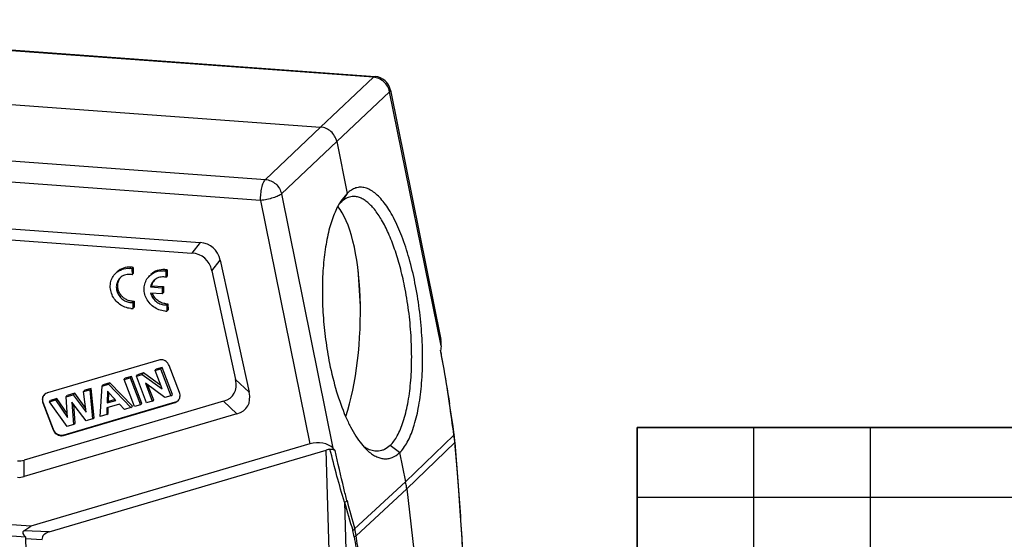
# Model space of a CAD drawing. Units: millimetres. Extents: x 2630 to 3075, y 489 to 804.
# Drawn here: x 2727 to 2844, y 552 to 613 of the extents above; entities that cross this region are included whole.
import ezdxf

# ---------------------------------------------------------------- set-up
doc = ezdxf.new("R2010")
doc.units = ezdxf.units.MM
doc.header["$LTSCALE"] = 65.395
doc.layers.get('0').update_dxf_attribs({"linetype": 'CONTINUOUS', "lineweight": 30})
doc.layers.add('图框', color=7, linetype='CONTINUOUS', lineweight=20)

msp = doc.modelspace()

# ---------------------------------------------------------------- linework, layer by layer
at = {"color": 7, "linetype": 'Continuous'}
for p, q in [((2768.81, 606.57), (2676.58, 613.32)), ((2676.78, 613.41), (2769.01, 606.65)), ((2670.01, 607.43), (2762.52, 600.66)), ((2768.81, 606.57), (2762.52, 600.66)), ((2768.81, 606.57), (2769.01, 606.65)), ((2770.82, 605.05), (2776.82, 575.41)), ((2764.44, 598.95), (2770.73, 604.85)), ((2776.84, 574.66), (2770.73, 604.85)), ((2663.73, 601.18), (2755.96, 594.43)), ((2762.52, 600.66), (2755.96, 594.43)), ((2755.4, 591.94), (2663.17, 598.69)), ((2757.88, 592.72), (2764.44, 598.95)), ((2764.44, 598.95), (2765.69, 592.78)), ((2670.68, 592.61), (2748.21, 586.93)), ((2757.88, 592.72), (2763.99, 562.52)), ((2765.69, 592.78), (2764.95, 591.73)), ((2765.69, 592.78), (2765.03, 592.01)), ((2672.4, 591.15), (2747.22, 585.67)), ((2755.4, 591.94), (2761.25, 563.01)), ((2748.21, 586.93), (2747.22, 585.67)), ((2740.25, 583.98), (2740.09, 583.83)), ((2740.09, 583.83), (2740.12, 583.11)), ((2740.25, 583.98), (2740.27, 583.25)), ((2749.6, 583.57), (2750.6, 584.83)), ((2750.6, 584.83), (2754.02, 569.17)), ((2740.12, 583.11), (2740.27, 583.25)), ((2744.28, 583.68), (2744.12, 583.53)), ((2744.12, 583.53), (2744.14, 582.81)), ((2744.14, 582.81), (2744.3, 582.96)), ((2744.28, 583.68), (2744.3, 582.96)), ((2749.6, 583.57), (2752.42, 570.67)), ((2766.96, 583.76), (2767.23, 579.37)), ((2742.47, 581.81), (2742.31, 581.66)), ((2742.31, 581.66), (2743.69, 581.56)), ((2742.47, 581.81), (2743.85, 581.71)), ((2743.69, 581.56), (2743.85, 581.71)), ((2743.69, 581.56), (2743.71, 580.84)), ((2743.85, 581.71), (2743.87, 580.99)), ((2743.71, 580.84), (2742.33, 580.94)), ((2743.71, 580.84), (2743.87, 580.99)), ((2740.37, 579.97), (2740.21, 579.82)), ((2740.21, 579.82), (2740.23, 579.1)), ((2740.23, 579.1), (2740.39, 579.25)), ((2740.37, 579.97), (2740.39, 579.25)), ((2744.39, 579.67), (2744.24, 579.52)), ((2744.24, 579.52), (2744.26, 578.8)), ((2744.39, 579.67), (2744.42, 578.95)), ((2744.26, 578.8), (2744.42, 578.95)), ((2776.84, 574.66), (2776.76, 574.05)), ((2777.15, 572.11), (2776.77, 574.15)), ((2743.3, 572.98), (2730.06, 569.08)), ((2745.76, 569.11), (2744.53, 572.32)), ((2740.06, 571.02), (2739.32, 570.81)), ((2739.89, 570.86), (2740.06, 571.02)), ((2741.29, 567.81), (2740.06, 571.02)), ((2740.64, 571.07), (2741.33, 571.28)), ((2740.64, 571.07), (2740.77, 571.23)), ((2741.85, 567.89), (2740.64, 571.07)), ((2741.49, 571.45), (2740.77, 571.23)), ((2741.33, 571.28), (2741.49, 571.45)), ((2741.33, 571.28), (2743.69, 569.55)), ((2743.54, 569.94), (2741.49, 571.45)), ((2742.86, 571.73), (2743.52, 571.93)), ((2742.86, 571.73), (2742.99, 571.89)), ((2743.69, 569.55), (2742.86, 571.73)), ((2743.68, 572.09), (2742.99, 571.89)), ((2743.52, 571.93), (2743.68, 572.09)), ((2743.52, 571.93), (2744.73, 568.74)), ((2744.91, 568.88), (2743.68, 572.09)), ((2736.35, 566.27), (2736.55, 569.87)), ((2736.55, 569.87), (2737.32, 570.1)), ((2736.55, 569.87), (2736.69, 570.03)), ((2737.48, 570.26), (2736.69, 570.03)), ((2737.32, 570.1), (2737.48, 570.26)), ((2737.32, 570.1), (2739.99, 567.34)), ((2740.17, 567.48), (2737.48, 570.26)), ((2739.18, 570.65), (2739.89, 570.86)), ((2739.18, 570.65), (2739.32, 570.81)), ((2740.4, 567.46), (2739.18, 570.65)), ((2739.89, 570.86), (2741.11, 567.67)), ((2744.01, 568.53), (2741.7, 570.22)), ((2741.7, 570.22), (2742.51, 568.08)), ((2742.69, 568.22), (2742.01, 569.98)), ((2754.02, 569.17), (2752.42, 570.67)), ((2732.29, 568.61), (2733.14, 568.86)), ((2732.29, 568.61), (2732.43, 568.77)), ((2733.31, 569.03), (2732.43, 568.77)), ((2733.14, 568.86), (2733.31, 569.03)), ((2733.14, 568.86), (2734.67, 566.77)), ((2734.62, 567.23), (2733.31, 569.03)), ((2734.37, 569.23), (2735.09, 569.44)), ((2734.37, 569.23), (2734.51, 569.39)), ((2734.67, 566.77), (2734.37, 569.23)), ((2735.26, 569.61), (2734.51, 569.39)), ((2735.09, 569.44), (2735.26, 569.61)), ((2735.09, 569.44), (2735.42, 565.99)), ((2735.6, 566.13), (2735.26, 569.61)), ((2737.19, 569.29), (2737.15, 567.88)), ((2738.2, 568.19), (2737.19, 569.29)), ((2737.32, 568.05), (2737.35, 569.11)), ((2744.73, 568.74), (2744.01, 568.53)), ((2744.73, 568.74), (2744.91, 568.88)), ((2750.98, 568.09), (2727.29, 561.1)), ((2729.56, 567.93), (2729.53, 567.9)), ((2729.53, 567.9), (2730.76, 564.68)), ((2730.79, 564.71), (2729.56, 567.93)), ((2730.31, 568.03), (2731.04, 568.24)), ((2730.31, 568.03), (2730.44, 568.19)), ((2732.4, 565.1), (2730.31, 568.03)), ((2731.2, 568.41), (2730.44, 568.19)), ((2731.04, 568.24), (2731.2, 568.41)), ((2731.04, 568.24), (2732.46, 566.16)), ((2732.43, 566.61), (2731.2, 568.41)), ((2731.99, 564.02), (2745.23, 567.93)), ((2745.26, 567.96), (2732.02, 564.05)), ((2732.46, 566.16), (2732.29, 568.61)), ((2732.98, 567.99), (2733.18, 565.33)), ((2734.66, 565.77), (2732.98, 567.99)), ((2733.35, 565.47), (2733.19, 567.72)), ((2738.62, 567.75), (2737.13, 567.31)), ((2737.15, 567.88), (2738.2, 568.19)), ((2737.15, 567.88), (2737.32, 568.05)), ((2738.11, 568.29), (2737.32, 568.05)), ((2739.22, 567.11), (2738.62, 567.75)), ((2739.99, 567.34), (2740.17, 567.48)), ((2741.11, 567.67), (2740.4, 567.46)), ((2741.11, 567.67), (2741.29, 567.81)), ((2742.51, 568.08), (2741.85, 567.89)), ((2742.51, 568.08), (2742.69, 568.22)), ((2745.23, 567.93), (2745.56, 568.12)), ((2745.23, 567.93), (2745.26, 567.96)), ((2750.98, 568.09), (2752.58, 566.59)), ((2752.58, 566.59), (2727.31, 559.13)), ((2737.11, 566.49), (2736.35, 566.27)), ((2737.13, 567.31), (2737.11, 566.49)), ((2737.11, 566.49), (2737.28, 566.62)), ((2737.28, 566.62), (2737.3, 567.36)), ((2739.99, 567.34), (2739.22, 567.11)), ((2733.18, 565.33), (2732.4, 565.1)), ((2733.18, 565.33), (2733.35, 565.47)), ((2735.42, 565.99), (2734.66, 565.77)), ((2735.42, 565.99), (2735.6, 566.13)), ((2730.76, 564.68), (2730.79, 564.71)), ((2732.02, 564.05), (2731.99, 564.02)), ((2772.63, 558.5), (2778.37, 564.06)), ((2778.43, 563.86), (2778.4, 564.08)), ((2761.25, 563.01), (2728.1, 553.23)), ((2771.92, 561.99), (2770.8, 562.84)), ((2778.47, 563.2), (2772.76, 557.66)), ((2778.48, 563.38), (2778.43, 563.86)), ((2778.47, 563.23), (2778.47, 563.2)), ((2778.49, 563.23), (2778.48, 563.38)), ((2778.75, 560.07), (2778.49, 563.23)), ((2730.29, 552.56), (2763.19, 562.28)), ((2763.97, 535.77), (2763.19, 562.28)), ((2764.26, 562.24), (2763.99, 562.52)), ((2771.92, 561.99), (2772.63, 558.5)), ((2727.31, 559.13), (2727.29, 561.1)), ((2778.94, 557.5), (2778.75, 560.07)), ((2766.57, 552.91), (2772.63, 558.5)), ((2772.76, 557.66), (2766.74, 552.11)), ((2772.76, 557.66), (2775.04, 537.97)), ((2779.12, 555.08), (2778.94, 557.5)), ((2728.1, 553.23), (2692.86, 555.81)), ((2765.37, 556.1), (2765.93, 536.94)), ((2779.23, 553.37), (2779.12, 555.08)), ((2727.48, 551.94), (2694.2, 554.38)), ((2727.26, 552.68), (2728.1, 553.23)), ((2730.29, 552.56), (2727.26, 552.68)), ((2779.33, 551.74), (2779.23, 553.37)), ((2727.46, 551.76), (2729.42, 551.68)), ((2727.46, 551.76), (2727.89, 537.16)), ((2779.42, 550.19), (2779.33, 551.74))]:
    msp.add_line(p, q, dxfattribs=at)
for points in [[(2777.86, 567.82), (2777.56, 569.71), (2777.15, 572.11)], [(2778.4, 564.08), (2778.26, 565.09), (2778.05, 566.53), (2777.86, 567.82)]]:
    msp.add_lwpolyline(points, dxfattribs=at)
for centre, radius, start, end in [((2768.86, 604.66), 2, 11.4262, 85.8126), ((2767.09, 589.51), 3.08, 129.7269, 134.0655), ((2739.66, 581.44), 2.43, 79.6134, 85.7904), ((2739.81, 581.59), 2.43, 79.6134, 85.7904), ((2739.74, 581.44), 1.71, 77.2286, 85.7713), ((2743.68, 581.14), 2.43, 79.6134, 85.7904), ((2743.76, 581.14), 1.71, 77.2286, 85.7713), ((2743.84, 581.29), 2.43, 79.6134, 85.7904), ((2743.88, 581.56), 1.43, 136.0304, 148.0099), ((2740.08, 581.45), 1.63, 265.7818, 274.5921), ((2740.24, 581.59), 1.63, 265.7818, 274.5921), ((2744.11, 581.15), 1.63, 265.7818, 274.5921), ((2744.26, 581.29), 1.63, 265.7818, 274.5921), ((2740.15, 581.45), 2.35, 265.7943, 272.1106), ((2744.17, 581.15), 2.35, 265.7943, 272.1106), ((2730.28, 568.3), 0.804, 130.4182, 133.3469), ((2745.01, 568.71), 0.809, 313.3483, 316.3062), ((2512.88, 527.84), 267.95, 7.7681, 8.5742), ((2762.36, 561.84), 16.17, 6.8724, 7.9147), ((2762.46, 561.84), 16.07, 5.85, 6.8851), ((2762.6, 561.86), 15.93, 4.9138, 5.8385), ((2764.53, 557.71), 4.76, 100.8417, 106.4024), ((2762.81, 556.51), 10.01, 9.4309, 11.4507), ((2762.93, 556.53), 9.9, 6.5971, 9.4325), ((2941.95, 605.18), 183.27, 195.5324, 196.6266), ((2960.17, 607.05), 201.02, 194.6284, 195.6251), ((2760.64, 551.03), 5.95, 9.2053, 16.6535), ((2760, 551.1), 6.82, 8.583, 15.4403)]:
    msp.add_arc(centre, radius, start, end, dxfattribs=at)
for centre, major_axis, ratio, start_param, end_param in [((2762.43, 576.7), (0.69, 15.34), 0.311288, -2.302945, -0.316428), ((2742.61, 577.83), (7.12, 8.53), 0.449623, -0.335609, 0.312182), ((2741.62, 576.58), (7.12, 8.53), 0.449623, -0.335609, 0.312182), ((2775.04, 574.11), (1.23, 2.14), 0.624364, -0.982167, -0.6163), ((2741.83, 575.62), (10.39, -6.68), 0.367854, -0.307526, 0.353449), ((2743.43, 574.11), (10.39, -6.68), 0.367854, -0.307526, 0.353449), ((2762.21, 561.99), (2.03, -0.02), 0.569233, 0.504365, 2.066435), ((2724.95, 570.63), (-2.22, 9.57), 0.473237, -3.287277, -3.113409), ((2724.97, 568.67), (-2.22, 9.57), 0.473237, -3.287277, -3.113409), ((2731.04, 551.2), (3.89, -1.35), 0.22959, 2.965557, 3.645638), ((2732.28, 551.15), (2.84, -0.72), 0.477847, 2.46525, 3.277769), ((2730.32, 551.23), (2.84, -0.72), 0.477847, -3.137855, -3.005417)]:
    msp.add_ellipse(centre, major_axis=major_axis, ratio=ratio, start_param=start_param, end_param=end_param, dxfattribs=at)
for points, knots in [([(2770.73, 604.85), (2770.68, 605.08), (2770.51, 605.52), (2770.07, 606.06), (2769.48, 606.44), (2769.03, 606.55), (2768.81, 606.57)], [0, 0, 0, 0, 0.249466, 0.502625, 0.754319, 1, 1, 1, 1]), ([(2770.82, 605.05), (2770.82, 605.04), (2770.82, 604.99), (2770.79, 604.92), (2770.75, 604.88), (2770.73, 604.85)], [0, 0, 0, 0, 0.200124, 0.549546, 1, 1, 1, 1]), ([(2764.44, 598.95), (2764.39, 599.17), (2764.23, 599.61), (2763.78, 600.15), (2763.2, 600.53), (2762.75, 600.64), (2762.52, 600.66)], [0, 0, 0, 0, 0.249389, 0.502694, 0.754496, 1, 1, 1, 1]), ([(2755.4, 591.94), (2755.39, 592.19), (2755.41, 592.7), (2755.5, 593.32), (2755.62, 593.76), (2755.72, 594.04), (2755.83, 594.26), (2755.92, 594.38), (2755.96, 594.43)], [0, 0, 0, 0, 0.296353, 0.585609, 0.71536, 0.829436, 0.924853, 1, 1, 1, 1]), ([(2755.96, 594.43), (2756.19, 594.41), (2756.64, 594.29), (2757.22, 593.92), (2757.66, 593.38), (2757.83, 592.94), (2757.88, 592.72)], [0, 0, 0, 0, 0.245325, 0.497238, 0.75069, 1, 1, 1, 1]), ([(2773.74, 582.16), (2773.55, 583.14), (2773.1, 585), (2772.25, 587.6), (2771.41, 589.52), (2770.68, 590.82), (2770.13, 591.63), (2769.56, 592.3), (2768.99, 592.83), (2768.42, 593.22), (2767.84, 593.45), (2767.26, 593.53), (2766.7, 593.44), (2766.16, 593.18), (2765.84, 592.92), (2765.69, 592.78)], [0, 0, 0, 0, 0.193137, 0.37082, 0.527694, 0.597086, 0.660004, 0.716353, 0.766323, 0.810459, 0.849842, 0.886171, 0.921741, 0.959008, 1, 1, 1, 1]), ([(2757.88, 592.72), (2757.83, 592.67), (2757.71, 592.58), (2757.38, 592.41), (2756.86, 592.22), (2756.15, 592.04), (2755.65, 591.96), (2755.4, 591.94)], [0, 0, 0, 0, 0.075757, 0.172886, 0.419774, 0.708967, 1, 1, 1, 1]), ([(2766.26, 592.4), (2766.06, 592.37), (2765.65, 592.26), (2765.29, 592.02), (2765.12, 591.88)], [0, 0, 0, 0, 0.479193, 1, 1, 1, 1]), ([(2772.51, 581.76), (2772.35, 582.53), (2772.01, 584.01), (2771.37, 586.11), (2770.64, 587.98), (2769.85, 589.56), (2769, 590.84), (2768.23, 591.65), (2767.6, 592.08), (2767.15, 592.3), (2766.7, 592.41), (2766.4, 592.41), (2766.26, 592.4)], [0, 0, 0, 0, 0.180115, 0.349116, 0.503286, 0.639738, 0.756492, 0.853146, 0.894586, 0.932165, 0.96686, 1, 1, 1, 1]), ([(2765.03, 592.01), (2764.71, 591.56), (2764.15, 590.47), (2763.53, 588.59), (2763.07, 586.36), (2762.79, 583.85), (2762.7, 581.12), (2762.8, 578.28), (2763.09, 575.41), (2763.4, 573.51), (2763.59, 572.57)], [0, 0, 0, 0, 0.083134, 0.182878, 0.298118, 0.426446, 0.564629, 0.708979, 0.855469, 1, 1, 1, 1]), ([(2764.69, 591.47), (2764.71, 591.49), (2764.8, 591.58), (2764.88, 591.67), (2764.95, 591.73)], [0, 0, 0, 0, 0.255654, 1, 1, 1, 1]), ([(2738.19, 583.3), (2738.4, 583.5), (2738.93, 583.82), (2739.53, 583.89), (2739.83, 583.87)], [0, 0, 0, 0, 0.492603, 1, 1, 1, 1]), ([(2739.99, 584.02), (2739.69, 584.04), (2739.08, 583.97), (2738.56, 583.65), (2738.34, 583.45)], [0, 0, 0, 0, 0.507395, 1, 1, 1, 1]), ([(2739.97, 579.1), (2739.74, 579.12), (2739.26, 579.23), (2738.62, 579.58), (2738.09, 580.09), (2737.71, 580.72), (2737.52, 581.42), (2737.53, 582.13), (2737.75, 582.79), (2738.03, 583.15), (2738.19, 583.3)], [0, 0, 0, 0, 0.125475, 0.253974, 0.383818, 0.51301, 0.639708, 0.762835, 0.882485, 1, 1, 1, 1]), ([(2738.71, 582.75), (2738.6, 582.64), (2738.41, 582.39), (2738.25, 581.93), (2738.24, 581.44), (2738.38, 580.95), (2738.64, 580.51), (2739.01, 580.15), (2739.46, 579.9), (2739.8, 579.83), (2739.96, 579.82)], [0, 0, 0, 0, 0.117506, 0.237153, 0.360277, 0.48697, 0.616164, 0.746014, 0.874523, 1, 1, 1, 1]), ([(2740.12, 579.97), (2739.96, 579.98), (2739.66, 580.04), (2739.23, 580.26), (2738.87, 580.57), (2738.6, 580.97), (2738.44, 581.41), (2738.39, 581.87), (2738.47, 582.31), (2738.61, 582.58), (2738.69, 582.7)], [0, 0, 0, 0, 0.124738, 0.25239, 0.381506, 0.51044, 0.637501, 0.761512, 0.882123, 1, 1, 1, 1]), ([(2739.86, 583.14), (2739.65, 583.16), (2739.23, 583.11), (2738.86, 582.89), (2738.71, 582.75)], [0, 0, 0, 0, 0.507406, 1, 1, 1, 1]), ([(2744, 578.8), (2743.76, 578.82), (2743.29, 578.93), (2742.65, 579.28), (2742.11, 579.79), (2741.73, 580.43), (2741.54, 581.12), (2741.56, 581.83), (2741.78, 582.49), (2742.05, 582.85), (2742.21, 583)], [0, 0, 0, 0, 0.125475, 0.253974, 0.383818, 0.51301, 0.639708, 0.762835, 0.882485, 1, 1, 1, 1]), ([(2742.21, 583), (2742.43, 583.2), (2742.95, 583.52), (2743.56, 583.59), (2743.86, 583.57)], [0, 0, 0, 0, 0.492603, 1, 1, 1, 1]), ([(2744.02, 583.72), (2743.72, 583.74), (2743.11, 583.67), (2742.58, 583.35), (2742.37, 583.15)], [0, 0, 0, 0, 0.507395, 1, 1, 1, 1]), ([(2743.89, 582.85), (2743.68, 582.86), (2743.26, 582.81), (2742.89, 582.59), (2742.74, 582.45)], [0, 0, 0, 0, 0.507432, 1, 1, 1, 1]), ([(2742.74, 582.45), (2742.63, 582.35), (2742.44, 582.1), (2742.34, 581.81), (2742.31, 581.66)], [0, 0, 0, 0, 0.495918, 1, 1, 1, 1]), ([(2742.47, 581.81), (2742.48, 581.86), (2742.52, 582.03), (2742.59, 582.2), (2742.67, 582.32)], [0, 0, 0, 0, 0.252399, 1, 1, 1, 1]), ([(2770.8, 562.84), (2770.96, 562.99), (2771.27, 563.36), (2771.67, 564.01), (2772.04, 564.79), (2772.5, 566.04), (2772.94, 567.86), (2773.26, 570.32), (2773.38, 573.04), (2773.3, 575.92), (2773.02, 578.85), (2772.7, 580.8), (2772.51, 581.76)], [0, 0, 0, 0, 0.034509, 0.073591, 0.117507, 0.166302, 0.277887, 0.406027, 0.547019, 0.696358, 0.849069, 1, 1, 1, 1]), ([(2771.92, 561.99), (2772.09, 562.15), (2772.42, 562.54), (2772.85, 563.24), (2773.25, 564.06), (2773.73, 565.39), (2774.2, 567.34), (2774.55, 569.96), (2774.68, 572.86), (2774.59, 575.93), (2774.29, 579.06), (2773.95, 581.13), (2773.74, 582.16)], [0, 0, 0, 0, 0.034494, 0.073563, 0.117466, 0.16625, 0.277821, 0.405959, 0.546959, 0.696314, 0.849047, 1, 1, 1, 1]), ([(2742.33, 580.94), (2742.38, 580.76), (2742.53, 580.39), (2742.92, 579.94), (2743.42, 579.63), (2743.8, 579.53), (2743.99, 579.52)], [0, 0, 0, 0, 0.249907, 0.503203, 0.754724, 1, 1, 1, 1]), ([(2744.14, 579.67), (2743.97, 579.68), (2743.62, 579.76), (2743.15, 580.03), (2742.77, 580.43), (2742.6, 580.75), (2742.54, 580.92)], [0, 0, 0, 0, 0.244747, 0.495587, 0.748668, 1, 1, 1, 1]), ([(2776.76, 574.05), (2776.86, 573.53), (2777.24, 571.45), (2777.6, 569.36), (2777.84, 567.79)], [0, 0, 0, 0, 0.248371, 1, 1, 1, 1]), ([(2743.62, 573.02), (2743.59, 573.02), (2743.49, 573.02), (2743.38, 573.01), (2743.3, 572.98)], [0, 0, 0, 0, 0.253775, 1, 1, 1, 1]), ([(2744.53, 572.32), (2744.46, 572.51), (2744.21, 572.85), (2743.82, 573), (2743.62, 573.02)], [0, 0, 0, 0, 0.504813, 1, 1, 1, 1]), ([(2763.59, 572.57), (2763.82, 571.44), (2764.35, 569.31), (2765.24, 566.8), (2766.06, 565.06), (2766.69, 563.96), (2767.34, 563.03), (2767.82, 562.5), (2768.07, 562.27)], [0, 0, 0, 0, 0.303655, 0.57766, 0.700253, 0.811812, 0.911746, 1, 1, 1, 1]), ([(2729.73, 568.88), (2729.66, 568.82), (2729.56, 568.69), (2729.47, 568.43), (2729.45, 568.16), (2729.5, 567.98), (2729.53, 567.9)], [0, 0, 0, 0, 0.241715, 0.4874, 0.740331, 1, 1, 1, 1]), ([(2729.56, 567.93), (2729.5, 568.09), (2729.47, 568.36), (2729.57, 568.69), (2729.67, 568.82), (2729.73, 568.88)], [0, 0, 0, 0, 0.51018, 0.757243, 1, 1, 1, 1]), ([(2730.06, 569.08), (2730.03, 569.07), (2729.92, 569.03), (2729.82, 568.97), (2729.76, 568.91)], [0, 0, 0, 0, 0.251738, 1, 1, 1, 1]), ([(2745.59, 568.15), (2745.65, 568.21), (2745.75, 568.35), (2745.85, 568.67), (2745.82, 568.95), (2745.76, 569.11)], [0, 0, 0, 0, 0.242757, 0.48982, 1, 1, 1, 1]), ([(2777.86, 567.82), (2777.87, 567.81), (2777.85, 567.8), (2777.84, 567.79), (2777.84, 567.79)], [0, 0, 0, 0, 0.337758, 1, 1, 1, 1]), ([(2730.76, 564.68), (2730.83, 564.49), (2731.08, 564.16), (2731.47, 564), (2731.67, 563.99)], [0, 0, 0, 0, 0.504813, 1, 1, 1, 1]), ([(2731.7, 564.02), (2731.5, 564.03), (2731.11, 564.19), (2730.86, 564.52), (2730.79, 564.71)], [0, 0, 0, 0, 0.495187, 1, 1, 1, 1]), ([(2731.67, 563.99), (2731.7, 563.99), (2731.8, 563.98), (2731.91, 564), (2731.99, 564.02)], [0, 0, 0, 0, 0.253775, 1, 1, 1, 1]), ([(2732.02, 564.05), (2732, 564.04), (2731.89, 564.02), (2731.78, 564.01), (2731.7, 564.02)], [0, 0, 0, 0, 0.247336, 1, 1, 1, 1]), ([(2778.4, 564.08), (2778.4, 564.08), (2778.39, 564.07), (2778.38, 564.06), (2778.37, 564.06)], [0, 0, 0, 0, 0.305166, 1, 1, 1, 1]), ([(2770.8, 562.84), (2770.6, 562.65), (2770.27, 562.41), (2769.78, 562.22), (2769.54, 562.17), (2769.41, 562.16)], [0, 0, 0, 0, 0.524675, 0.765608, 1, 1, 1, 1]), ([(2778.49, 563.23), (2778.49, 563.23), (2778.49, 563.21), (2778.48, 563.2), (2778.47, 563.2)], [0, 0, 0, 0, 0.187447, 1, 1, 1, 1]), ([(2778.47, 563.2), (2778.58, 561.83), (2778.8, 559.08), (2779.1, 554.96), (2779.37, 550.81), (2779.5, 548.03), (2779.54, 546.64)], [0, 0, 0, 0, 0.24852, 0.497863, 0.748257, 1, 1, 1, 1]), ([(2763.64, 562.39), (2763.76, 562.41), (2763.99, 562.4), (2764.2, 562.31), (2764.26, 562.24)], [0, 0, 0, 0, 0.586208, 1, 1, 1, 1]), ([(2765.37, 556.1), (2765.05, 557.13), (2764.45, 559.22), (2763.91, 561.32), (2763.64, 562.39)], [0, 0, 0, 0, 0.49503, 1, 1, 1, 1]), ([(2765.66, 556.28), (2765.53, 556.77), (2765.03, 558.75), (2764.58, 560.74), (2764.26, 562.24)], [0, 0, 0, 0, 0.246612, 1, 1, 1, 1]), ([(2768.17, 562.4), (2768.13, 562.42), (2767.95, 562.51), (2767.78, 562.62), (2767.66, 562.71)], [0, 0, 0, 0, 0.240625, 1, 1, 1, 1]), ([(2768.07, 562.27), (2768.23, 562.12), (2768.54, 561.85), (2769.05, 561.54), (2769.55, 561.33), (2770.05, 561.24), (2770.55, 561.25), (2771.22, 561.44), (2771.66, 561.74), (2771.92, 561.99)], [0, 0, 0, 0, 0.150118, 0.286175, 0.41052, 0.526623, 0.638902, 0.752333, 1, 1, 1, 1]), ([(2769.41, 562.16), (2769.21, 562.14), (2768.78, 562.16), (2768.37, 562.3), (2768.17, 562.4)], [0, 0, 0, 0, 0.482088, 1, 1, 1, 1]), ([(2765.37, 556.1), (2765.43, 556.12), (2765.54, 556.17), (2765.63, 556.24), (2765.66, 556.28)], [0, 0, 0, 0, 0.577035, 1, 1, 1, 1]), ([(2766.34, 552.74), (2766.39, 552.76), (2766.48, 552.81), (2766.55, 552.87), (2766.57, 552.91)], [0, 0, 0, 0, 0.569348, 1, 1, 1, 1]), ([(2766.52, 551.98), (2766.56, 552), (2766.64, 552.03), (2766.72, 552.09), (2766.74, 552.11)], [0, 0, 0, 0, 0.575558, 1, 1, 1, 1]), ([(2766.52, 551.98), (2766.65, 551.15), (2766.92, 549.5), (2767.34, 547.03), (2767.77, 544.57), (2768.14, 542.54), (2768.45, 540.93), (2768.68, 539.74), (2768.93, 538.56), (2769.14, 537.59), (2769.32, 536.83), (2769.46, 536.26), (2769.6, 535.72), (2769.73, 535.27), (2769.83, 534.92), (2769.92, 534.67), (2770, 534.43), (2770.09, 534.21), (2770.17, 534.04), (2770.24, 533.92), (2770.29, 533.84), (2770.34, 533.78), (2770.4, 533.74), (2770.47, 533.73), (2770.51, 533.75), (2770.52, 533.77)], [0, 0, 0, 0, 0.133773, 0.266925, 0.399282, 0.530569, 0.595673, 0.660296, 0.724291, 0.787419, 0.818536, 0.849248, 0.879422, 0.908842, 0.923159, 0.937117, 0.9506, 0.963421, 0.975266, 0.980665, 0.985583, 0.989894, 0.993508, 0.996602, 1, 1, 1, 1]), ([(2770.52, 533.81), (2770.51, 533.8), (2770.47, 533.78), (2770.4, 533.79), (2770.35, 533.84), (2770.3, 533.91), (2770.25, 533.99), (2770.18, 534.12), (2770.1, 534.3), (2770.02, 534.53), (2769.94, 534.77), (2769.86, 535.03), (2769.76, 535.38), (2769.65, 535.84), (2769.51, 536.39), (2769.38, 536.96), (2769.21, 537.72), (2769.01, 538.7), (2768.78, 539.88), (2768.56, 541.08), (2768.27, 542.69), (2767.92, 544.72), (2767.51, 547.17), (2767.12, 549.64), (2766.87, 551.29), (2766.74, 552.11)], [0, 0, 0, 0, 0.003302, 0.006418, 0.010157, 0.014657, 0.019751, 0.025347, 0.037648, 0.050798, 0.064496, 0.078647, 0.093125, 0.122772, 0.153104, 0.183916, 0.21509, 0.278234, 0.342179, 0.406684, 0.471622, 0.602482, 0.734315, 0.866871, 1, 1, 1, 1])]:
    msp.add_open_spline(points, degree=3, knots=knots, dxfattribs=at)
at = {"layer": '图框', "lineweight": 35}
for q in [(3070.15, 564.97), (2800.15, 494.02)]:
    msp.add_line((2800.15, 564.97), q, dxfattribs=at)
at = {"layer": '图框', "lineweight": -3}
for p, q in [((2813.98, 564.97), (2813.98, 531.78)), ((2827.81, 564.97), (2827.81, 531.78)), ((2800.15, 556.67), (2934.74, 556.67))]:
    msp.add_line(p, q, dxfattribs=at)

doc.saveas('drawing.dxf')
